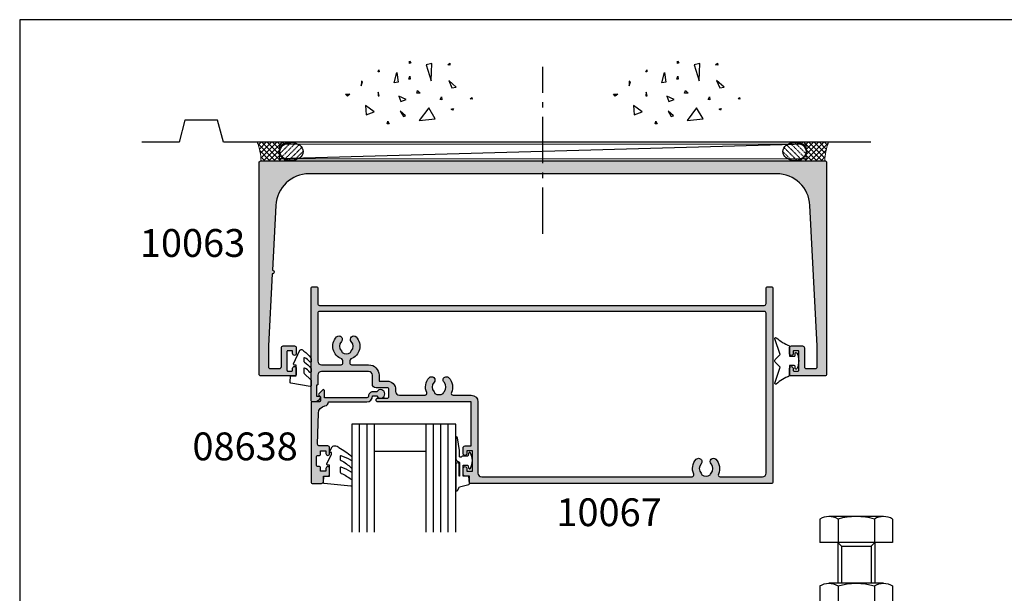
# Model space of a CAD drawing. Units: millimetres. Extents: x 0 to 531, y 0 to 723.
# Drawn here: x 0 to 265, y 568 to 723 of the extents above; entities that cross this region are included whole.
import ezdxf

# ---------------------------------------------------------------- set-up
doc = ezdxf.new("R2010")
doc.units = ezdxf.units.MM
doc.linetypes.add('CENTER', pattern=[0.95, 0.625, -0.125, 0.075, -0.125])
doc.linetypes.add('DASHED', pattern=[0.2, 0.1, -0.1])
doc.layers.get('0').update_dxf_attribs({"plot": 0})
for name, color, linetype in [('APL Building', 3, 'Continuous'), ('APL Hatch', 253, 'Continuous'), ('APL Joinery', 2, 'Continuous'), ('APL Notes', 7, 'Continuous'), ('General', 7, 'Continuous')]:
    doc.layers.add(name, color=color, linetype=linetype)
doc.styles.add('Arial-Bold', font='arialbd.ttf')

# ---------------------------------------------------------------- blocks, each defined once
blk = doc.blocks.new('conc')
at = {"layer": 'APL Building', "color": 8, "linetype": 'Continuous'}
for p, q in [((-8.10958285918582, 4.804174709196331), (-7.911780385428301, 5.3276678873126)), ((-7.911780385428301, 5.3276678873126), (-7.845846227509298, 4.738738061931599)), ((0.3959235123819553, 7.617950541571872), (0.725594301977651, 7.159894010719881)), ((0.3959235123819553, 7.029020716190643), (0.3959235123819553, 7.617950541571872)), ((0.725594301977651, 7.159894010719881), (0.3959235123819553, 7.029020716190643)), ((6.420823959460676, 7.047835770395749), (4.910332341677076, 6.619523170118782)), ((4.910332341677076, 6.619523170118782), (6.205039442634529, 2.336397167348422)), ((6.205039442634529, 2.336397167348422), (6.420823959460676, 7.047835770395749)), ((10.6664489508953, 6.674744548882017), (11.2073519934595, 7.058188564609963)), ((11.28462385668297, 6.598055745736473), (10.6664489508953, 6.674744548882017)), ((11.2073519934595, 7.058188564609963), (11.28462385668297, 6.598055745736473)), ((-7.845846227509298, 4.738738061931599), (-8.10958285918582, 4.804174709196331)), ((-3.798975434268641, 1.756589003311773), (-3.078656847169611, 4.556548886416749)), ((-3.078656847169611, 4.556548886416749), (-2.71849755361984, 1.99488346144858)), ((0.2347474157282363, 2.763615588458833), (0.4665630053983705, 3.607192423060268)), ((0.5438348686220708, 2.763615588459288), (0.2347474157282363, 2.763615588458833)), ((0.4665630053983705, 3.607192423060268), (0.5438348686220708, 2.763615588459288)), ((-12.59238187936626, 2.226793966440027), (-12.66965374258973, 0.9997731161115552)), ((-12.66965374258973, 0.9997731161115552), (-12.28329442647242, 2.073416360149167)), ((-12.28329442647242, 2.073416360149167), (-12.59238187936626, 2.226793966440027)), ((-2.71849755361984, 1.99488346144858), (-3.798975434268641, 1.756589003311773)), ((10.94538877944239, 2.448455407672781), (11.80253283239119, 0.4853559897364903)), ((12.98934767493546, 0.616229284265728), (10.94538877944239, 2.448455407672781)), ((11.80253283239119, 0.4853559897364903), (12.98934767493546, 0.616229284265728)), ((-16.84233435665669, -1.300890978254983), (-15.68325640830483, -1.30089097825521)), ((-16.37870317731574, -1.761023797128245), (-16.84233435665669, -1.300890978254983)), ((-15.68325640830483, -1.30089097825521), (-16.37870317731574, -1.761023797128245)), ((-8.043648701266761, -0.6925036610250573), (-8.109582859185707, -1.739490017258049)), ((-8.109582859185707, -1.739490017258049), (-7.779912069590011, -1.739490017258049)), ((-7.779912069590011, -1.739490017258049), (-8.043648701266761, -0.6925036610250573)), ((-2.478391357920145, -1.817827868737367), (-1.938152417595858, -3.247594617557069)), ((-0.4975152433977997, -2.651858472215508), (-2.478391357920145, -1.817827868737367)), ((-1.938152417595858, -3.247594617557069), (-0.4975152433977997, -2.651858472215508)), ((2.308014092036614, -1.01968689734781), (2.571750723713307, -0.2998837774377989)), ((3.231092302904528, -0.9542502500835325), (2.308014092036614, -1.01968689734781)), ((2.571750723713307, -0.2998837774377989), (3.231092302904528, -0.9542502500835325)), ((8.686546742115866, -2.651858472215508), (8.986679486740625, -1.936975097805543)), ((9.106732584590304, -2.771005701283911), (8.686546742115866, -2.651858472215508)), ((8.986679486740625, -1.936975097805543), (9.106732584590304, -2.771005701283911)), ((16.77092614554851, -2.527911828583683), (17.15728546166599, -2.144467812855964)), ((17.23455732488935, -2.604600631729226), (16.77092614554851, -2.527911828583683)), ((17.15728546166599, -2.144467812855964), (17.23455732488935, -2.604600631729226)), ((-9.115661252028474, -6.015698538053129), (-11.48929093711729, -4.302448136944803)), ((-11.48929093711729, -4.302448136944803), (-11.27350642029108, -6.872323738607065)), ((5.557685892155745, -4.944917037360255), (2.968271690240953, -8.371417839576452)), ((7.283962026765834, -7.943105239299484), (5.557685892155745, -4.944917037360255)), ((11.5937113095768, -5.288708741823256), (12.21188621536441, -5.135331135532169)), ((11.98007062569411, -5.595463954405659), (11.5937113095768, -5.288708741823256)), ((12.21188621536441, -5.135331135532169), (11.98007062569411, -5.595463954405659)), ((-11.27350642029108, -6.872323738607065), (-9.115661252028474, -6.015698538053129)), ((-2.118232064370658, -5.868833657059667), (-1.277860379421611, -7.239026791345395)), ((-0.6775948901725429, -7.060305947743017), (-2.118232064370658, -5.868833657059667)), ((-1.277860379421611, -7.239026791345395), (-0.6775948901725429, -7.060305947743017)), ((2.968271690240953, -8.371417839576452), (7.283962026765834, -7.943105239299484)), ((-5.6379141892549, -9.276526505392212), (-5.483370462807897, -8.509638473936093)), ((-5.097011146690476, -9.276526505392212), (-5.6379141892549, -9.276526505392212)), ((-5.483370462807897, -8.509638473936093), (-5.097011146690476, -9.276526505392212))]:
    blk.add_line(p, q, dxfattribs=at)
blk = doc.blocks.new('9010313', base_point=(-675.4603067194629, 111.7498037176867))
at = {"layer": 'APL Joinery', "color": 252}
for points in [[(-672.9603067200705, 115.8054589126376, 0.0813324331127827), (-669.3732550140619, 117.993062651044)], [(-674.4603067194518, 113.7498037177314), (-674.4603067188027, 113.1998037179149, 0.4142135616875204), (-674.2603067192708, 112.9998037179149)], [(-672.9603067189889, 107.6941485228166), (-672.9603067194518, 110.4998037177314), (-674.2603067192655, 110.4998037180108, 0.4142135623730951), (-674.4603067192656, 110.2998037180108)], [(-669.3732550135989, 105.5065447844161, 0.0813324331127827), (-672.9603067196076, 107.6941485228225)]]:
    blk.add_lwpolyline(points, format="xyb", dxfattribs=at)
for points in [[(-668.9742314615694, 117.7211927329366), (-670.4603067189889, 113.4569104989208), (-669.1067533288585, 112.1033571083247)], [(-674.2603067192655, 112.9998037177314), (-672.9603067194518, 112.9998037177314), (-672.9603067197195, 115.8054589127799)], [(-674.4603067194518, 110.2998037180108), (-674.4603067194518, 109.7498037177314)], [(-669.1067533293214, 111.3962503271353), (-670.4603067194518, 110.0426969365393), (-668.9742314614108, 105.7784147030849)]]:
    blk.add_lwpolyline(points, dxfattribs=at)
at = {"layer": 'APL Joinery', "color": 252, "extrusion": (0, 0, -1)}
for points in [[(669.3732550139576, 117.9930626512002, 0.7665651046927385), (668.9742314613977, 117.7211927328813)], [(674.4603067194519, 109.7498037177309, 0.780776406396054), (674.930894954702, 109.6321566588247, 0.2500000000110582), (674.9308949547436, 113.867450776559, 0.7807764063960541), (674.4603067194519, 113.7498037177309)], [(669.1067533288586, 112.1033571083242, 0.4142135625636002), (669.1067533290886, 111.3962503269077)], [(668.9742314614083, 105.7784147030768, 0.7665651043313928), (669.3732550137603, 105.5065447845577)]]:
    blk.add_lwpolyline(points, format="xyb", dxfattribs=at)
blk = doc.blocks.new('9010312r')
at = {"layer": 'APL Joinery', "color": 252, "linetype": 'Continuous', "flags": 128}
blk.add_lwpolyline([(-3.700000000000272, -3.112162041980582), (-3.700000000000272, 3.750000000000056, -0.7673269879789621), (-3.233493649054196, 3.875000000000056), (-2.678392146939359, 2.913535994979383), (-0.1702504641469318, 2.241481456572273, -0.3626955242591878), (0.0141890648406502, 1.979333054671087), (-0.1499999999999204, 0), (-1.700000000000272, 0), (-1.700000000000272, -2.90000000000009), (-0.449837077988093, -2.90000000000009), (-0.1881506327076181, -2.074457630187112, -0.6640183420487276), (0.2707511573059378, -2.032352941176554, -0.250000000000001), (0.2707511573059946, -6.267647058823627, -0.6640183420487097), (-0.1881506327073907, -6.225542369812956), (-0.449837077988093, -5.40000000000009), (-1.999837077988274, -5.40000000000009), (-2.273527966956635, -5.126309111031787, 0.6681785464135807), (-2.700304662253245, -5.303085743066731), (-2.70030507338123, -6.927797075589523), (-3.202665138193708, -10.34063861445406, -0.9294717386060577), (-3.700000000000272, -10.30423166271237), (-3.700000000000272, -4.837162039802649, -0.3563939586926081), (-2.900000000000261, -3.857366142689329, 0.3563939586925715), (-2.700000000000272, -3.61241716841107), (-2.700000000000216, -0.0249999999999773, 0.9999999999999998), (-2.750000000000284, -0.0249999999999773), (-2.750000000000284, -3.112162041980582, -0.9999999999999998), (-3.699999995644475, -3.112162041980582)], format="xyb", dxfattribs=at)
blk = doc.blocks.new('9010260L')
at = {"layer": 'APL Joinery', "color": 252, "linetype": 'Continuous', "flags": 128}
blk.add_lwpolyline([(4.763081616780425, -5.447915956349291, -0.4991631999369929), (4.507596119099929, -5.255766640589001), (4.507596119099929, -4.659083557038684, -0.2720725012048106), (4.764281872721852, -4.222279049839571, 0.0554208759407356), (7.540912905117693, -2.244395229166627, 0.2134333709620202), (7.707596119099918, -1.871702433208895), (7.707596119099946, -1.257703842824753, 0.606477064294606), (7.393042719276706, -1.093760198272917, -0.0778026134852497), (4.766564995924454, -2.377379200379451, -0.5048527223647302), (4.5075961190999, -2.186270143644676), (4.507596119100014, -1.171348789143578, -0.3020576082188059), (4.81407457585125, -0.7103179742313728, 0.0678144351682658), (7.509812808122973, 0.8794771684303412, 0.2295412802047894), (7.699999995644418, 1.271925918236121), (7.699999995644418, 2.526869383082626, 0.4607623830565047), (7.411090109705298, 2.773822862054259), (0.2110901140607382, 1.99695347897159, 0.3941429072290372), (0.0009513254769473, 1.728211064312986), (0.152150201784508, -1.99e-13), (1.699999995644418, -1.99e-13), (1.699999995644418, -2.900000000000289), (1.199999995644418, -2.900000000000289, 0.5486826681767417), (0.9734438043266919, -3.255699064213771), (2.199999995644418, -5.884709086297931), (2.199999995644418, -6.364392571535034), (1.936602536023144, -6.364392571535034, 0.5773502691896264), (1.731698725455302, -6.71929638210301), (2.420158645608012, -7.911743942782294, 0.2679491924311221), (2.853171347500222, -8.161743942782294), (3.407596119099935, -8.161743942782294, 0.2238716985268081), (4.024676778437452, -7.870872079769, -0.1222270110287074), (4.218194548793491, -7.727476211394886, 0.0461487875582768), (7.526115078421696, -5.374447712785467, 0.2184468557088208), (7.700000000000216, -4.995437217381777), (7.700000000000216, -4.404752337208222, 0.5970869766259792), (7.390010237866619, -4.237712664597793, -0.0754394984412558)], format="xyb", close=True, dxfattribs=at)
blk = doc.blocks.new('10063')
at = {"layer": 'APL Hatch'}
h = blk.add_hatch(color=256, dxfattribs=at)
h.dxf.hatch_style = 1
edge = h.paths.add_edge_path()
edge.add_line((3.516746829851635, -30.49931476737226), (2.50000000024108, -49.89999999998417))
edge.add_line((2.50000000024108, -49.89999999998417), (2.50000000024108, -55.49999999999818))
edge.add_arc((3.00000000024108, -55.49999999997635), 0.5, 180.0000000025013, 269.9999999998958)
edge.add_line((3.00000000024017, -55.99999999997635), (5.500000000007339, -55.99999999997635))
edge.add_arc((5.500000000007339, -55.49999999997635), 0.5, 270, 360)
edge.add_line((6.000000000007339, -55.49999999997635), (6.00000000000552, -50.39999999997963))
edge.add_arc((6.500000000004611, -50.39999999997871), 0.4999999999990905, 90.0000000001042, 180.0000000001043, ccw=False)
edge.add_line((6.500000000003701, -49.89999999997962), (9.49999999998915, -49.8999999999769))
edge.add_arc((9.49999999999006, -50.39999999997781), 0.5000000000009095, 2.085016603814438e-10, 90.0000000001042, ccw=False)
edge.add_line((9.999999999990969, -50.39999999997599), (10.00000000000734, -51.94999999997708))
edge.add_arc((9.500000000007338, -51.94999999997708), 0.5, -180, 0, ccw=False)
edge.add_line((9.000000000007338, -51.94999999997708), (9.000000000007338, -51.39999999997598))
edge.add_arc((8.80000000001025, -51.39999999997598), 0.1999999999970896, 0, 90)
edge.add_line((8.80000000001025, -51.1999999999789), (7.700000000004429, -51.19999999997799))
edge.add_arc((7.700000000004429, -51.39999999997508), 0.1999999999970896, 90, 180.0000000005211)
edge.add_line((7.500000000007339, -51.3999999999769), (7.500000000007339, -56.49999999997726))
edge.add_arc((7.700000000004429, -56.49999999997908), 0.1999999999970896, 179.9999999994789, 270)
edge.add_line((7.700000000004429, -56.69999999997617), (8.80000000001025, -56.69999999997708))
edge.add_arc((8.800000000008431, -56.49999999997817), 0.1999999999989086, 270.0000000005211, 360.0000000005211)
edge.add_line((9.000000000007338, -56.49999999997636), (9.000000000007338, -55.94999999997708))
edge.add_arc((9.500000000007338, -55.94999999997708), 0.5, 0, 180, ccw=False)
edge.add_line((10.00000000000734, -55.94999999997708), (10.00000000000734, -57.49999999997635))
edge.add_arc((9.500000000007338, -57.49999999997635), 0.5, -90, 0, ccw=False)
edge.add_line((9.500000000007338, -57.99999999997635), (0.5000000000073399, -57.99999999997726))
edge.add_arc((0.5000000000073399, -57.49999999997726), 0.5, 180, 270, ccw=False)
edge.add_line((7.3399e-12, -57.49999999997726), (6.39e-14, -0.4999999999618013))
edge.add_arc((0.4999999992206269, -0.499999999220563), 0.499999999220563, 90.00000008493959, 180.0000000849397, ccw=False)
edge.add_line((0.4999999984793888, 0), (152.499999998835, 2.45562e-11))
edge.add_arc((152.4999999984643, -0.4999999995666259), 0.4999999995911822, -4.246982143740752e-08, 89.99999995753018, ccw=False)
edge.add_line((152.9999999980555, -0.4999999999372451), (152.9999999980665, -57.49999999995271))
edge.add_arc((152.4999999980664, -57.49999999995271), 0.5, -90, 0, ccw=False)
edge.add_line((152.4999999980664, -57.99999999995271), (143.4999999980664, -57.99999999995543))
edge.add_arc((143.4999999980664, -57.49999999995544), 0.5, 180, 270, ccw=False)
edge.add_line((142.9999999980664, -57.49999999995544), (142.9999999980655, -55.94999999995616))
edge.add_arc((143.4999999980655, -55.94999999995525), 0.5, 0, 180.0000000001043, ccw=False)
edge.add_line((143.9999999980655, -55.94999999995525), (143.9999999980664, -56.49999999995452))
edge.add_arc((144.1999999980654, -56.49999999995634), 0.1999999999989086, 179.9999999994789, 269.9999999994789)
edge.add_line((144.1999999980635, -56.69999999995525), (145.2999999980693, -56.69999999995434))
edge.add_arc((145.2999999980693, -56.49999999995725), 0.1999999999970896, 270, 360.0000000005211)
edge.add_line((145.4999999980664, -56.49999999995543), (145.4999999980646, -51.39999999995507))
edge.add_arc((145.2999999980676, -51.39999999995325), 0.1999999999970896, 359.9999999994789, 450)
edge.add_line((145.2999999980676, -51.19999999995616), (144.1999999980617, -51.19999999995707))
edge.add_arc((144.1999999980617, -51.39999999995416), 0.1999999999970896, 90, 180)
edge.add_line((143.9999999980646, -51.39999999995416), (143.9999999980646, -51.94999999995616))
edge.add_arc((143.4999999980646, -51.94999999995616), 0.5, -180, 0, ccw=False)
edge.add_line((142.9999999980646, -51.94999999995616), (142.9999999980801, -50.39999999995507))
edge.add_arc((143.499999998081, -50.39999999995598), 0.5000000000009095, 89.9999999998958, 179.9999999998958, ccw=False)
edge.add_line((143.4999999980819, -49.89999999995507), (146.4999999980673, -49.8999999999578))
edge.add_arc((146.4999999980664, -50.39999999995689), 0.4999999999990905, 0, 89.9999999998958, ccw=False)
edge.add_line((146.9999999980655, -50.39999999995689), (146.9999999980655, -55.49999999995361))
edge.add_arc((147.4999999980655, -55.49999999995361), 0.5, 180, 270)
edge.add_line((147.4999999980655, -55.99999999995361), (149.9999999978327, -55.9999999999518))
edge.add_arc((149.9999999978336, -55.49999999995361), 0.499999999998181, 269.9999999998958, 359.9999999976029)
edge.add_line((150.4999999978318, -55.49999999997453), (150.49999999783, -49.89999999996053))
edge.add_line((150.49999999783, -49.89999999996053), (148.5152637514439, -12.02897639381081))
edge.add_arc((139.5275979386526, -12.50000000000027), 9.000000000000268, 3.000000000018828, 90.0000000000009)
edge.add_line((139.5275979386525, -3.5), (13.47240205940767, -3.5))
edge.add_arc((13.4724020594076, -12.50000000000019), 9.000000000000188, 89.99999999999953, 176.999999999999)
edge.add_line((4.484736246616257, -12.02897639381353), (3.56908278609458, -29.50068523261775))
edge.add_arc((3.542914807973106, -29.999999999995), 0.4999999999999701, -93, 86.9999999999996, ccw=False)
at = {"layer": 'APL Joinery'}
blk.add_lwpolyline([(3.516746829851635, -30.49931476737226), (2.50000000024108, -49.89999999998417), (2.50000000024108, -55.49999999999818, 0.4142135623597758), (3.00000000024017, -55.99999999997635), (5.500000000007339, -55.99999999997635, 0.4142135623730951), (6.000000000007339, -55.49999999997635), (6.00000000000552, -50.39999999997963, -0.4142135623730951), (6.500000000003701, -49.89999999997962), (9.49999999998915, -49.8999999999769, -0.4142135623725622), (9.999999999990969, -50.39999999997599), (10.00000000000734, -51.94999999997708, -0.9999999999999998), (9.000000000007338, -51.94999999997708), (9.000000000007338, -51.39999999997598, 0.4142135623730951), (8.80000000001025, -51.1999999999789), (7.700000000004429, -51.19999999997799, 0.414213562375759), (7.500000000007339, -51.3999999999769), (7.500000000007339, -56.49999999997726, 0.414213562375759), (7.700000000004429, -56.69999999997617), (8.80000000001025, -56.69999999997708, 0.4142135623730951), (9.000000000007338, -56.49999999997636), (9.000000000007338, -55.94999999997708, -0.9999999999999998), (10.00000000000734, -55.94999999997708), (10.00000000000734, -57.49999999997635, -0.4142135623730951), (9.500000000007338, -57.99999999997635), (0.5000000000073399, -57.99999999997726, -0.4142135623730951), (7.3399e-12, -57.49999999997726), (6.39e-14, -0.4999999999618014, -0.4142135623730951), (0.4999999984793888, 0), (152.499999998835, 2.45562e-11, -0.4142135623730951), (152.9999999980555, -0.4999999999372451), (152.9999999980665, -57.49999999995271, -0.4142135623730951), (152.4999999980664, -57.99999999995271), (143.4999999980664, -57.99999999995543, -0.4142135623730951), (142.9999999980664, -57.49999999995544), (142.9999999980655, -55.94999999995616, -1.000000000000909), (143.9999999980655, -55.94999999995525), (143.9999999980664, -56.49999999995452, 0.4142135623730951), (144.1999999980635, -56.69999999995525), (145.2999999980693, -56.69999999995434, 0.414213562375759), (145.4999999980664, -56.49999999995543), (145.4999999980646, -51.39999999995507, 0.414213562375759), (145.2999999980676, -51.19999999995616), (144.1999999980617, -51.19999999995707, 0.4142135623730951), (143.9999999980646, -51.39999999995416), (143.9999999980646, -51.94999999995616, -0.9999999999999998), (142.9999999980646, -51.94999999995616), (142.9999999980801, -50.39999999995507, -0.4142135623730951), (143.4999999980819, -49.89999999995507), (146.4999999980673, -49.8999999999578, -0.4142135623725622), (146.9999999980655, -50.39999999995689), (146.9999999980655, -55.49999999995361, 0.4142135623730951), (147.4999999980655, -55.99999999995361), (149.9999999978327, -55.9999999999518, 0.4142135623613741), (150.4999999978318, -55.49999999997453), (150.49999999783, -49.89999999996053), (148.5152637514439, -12.02897639381081, 0.3989595459736287), (139.5275979386525, -3.5), (13.47240205940767, -3.5, 0.398959545973717), (4.484736246616257, -12.02897639381353), (3.56908278609458, -29.50068523261775, -0.9999999999999968)], format="xyb", close=True, dxfattribs=at)
blk = doc.blocks.new('10067')
at = {"layer": 'APL Hatch'}
h = blk.add_hatch(color=256, dxfattribs=at)
h.dxf.hatch_style = 1
edge = h.paths.add_edge_path(flags=16)
edge.add_arc((2.800000000010072, -10.99999999856663), 1, 90, 180, ccw=False)
edge.add_line((2.800000000010072, -9.999999998566636), (8.100000000083924, -9.999999998566636))
edge.add_arc((8.100000000083924, -10.49999999856663), 0.5, 0, 90, ccw=False)
edge.add_line((8.600000000083924, -10.49999999856663), (8.600000000083924, -11.09343455417911))
edge.add_arc((8.100000000083696, -11.09343455418017), 0.5000000000002274, -70.2780052596986, 1.2170175978098996e-10, ccw=False)
edge.add_arc((9.500445080515476, -14.99999999926972), 3.650000000008601, 109.7219947401828, 223.341758227292)
edge.add_arc((7.500445080511667, -16.88745860809649), 0.8999999999995978, 223.3417582272505, 403.3417582272504)
edge.add_arc((9.500445080510609, -14.99999999927968), 1.849999999999032, 136.6582417727884, 223.3417582272116, ccw=False)
edge.add_arc((7.500445080508313, -13.11254139046166), 0.9000000000028611, 316.6582417728405, 349.2612357601221)
edge.add_arc((9.500445080511668, -14.99999999927955), 2.050000000000814, 57.024933406970774, 122.97506659302911, ccw=False)
edge.add_arc((11.50044508051502, -13.11254139046166), 0.9000000000028611, 190.7387642398779, 223.3417582271596)
edge.add_arc((9.500445080511872, -14.99999999927968), 1.849999999999654, -43.34175822719328, 43.341758227193395, ccw=False)
edge.add_arc((11.50044508051076, -16.8874586080974), 0.899999999999561, 136.6582417726683, 316.6582417726671)
edge.add_arc((9.500445080511872, -14.99999999927328), 3.650000000003168, 316.658241772665, 430.291060302331)
edge.add_arc((10.90000000009105, -11.09311555931691), 0.5000000000078524, 179.9999999987693, 250.2910603012548, ccw=False)
edge.add_line((10.40000000008319, -11.09311555930617), (10.40000000008319, -10.49999999856663))
edge.add_arc((10.90000000008319, -10.49999999856663), 0.5, 90, 180, ccw=False)
edge.add_line((10.90000000008319, -9.999999998566636), (15.51599132749095, -9.999999999998181))
edge.add_arc((15.51599132748358, -7.199999999995178), 2.800000000003002, 270.0000000001508, 360.0000000000726)
edge.add_line((18.31599132748658, -7.199999999991632), (18.31599132748658, -5.599999999789361))
edge.add_line((18.31599132748658, -5.599999999789361), (20.50000000578609, -5.599999998717976))
edge.add_arc((20.50000000578519, -3.299999998719623), 2.299999999998352, 270.0000000000224, 360.0000000001135)
edge.add_line((22.80000000578354, -3.299999998715065), (22.80000000578354, -2.799999998715065))
edge.add_arc((23.80000000225107, -2.799999996463157), 0.9999999964675225, 90.0000001290249, 180.0000001290249, ccw=False)
edge.add_line((23.79999999999916, -1.799999999995634), (30.71461624125175, -1.799999999995634))
edge.add_arc((30.71461624125251, -2.299999999994837), 0.4999999999992033, -24.18213136638542, 90.00000000008748, ccw=False)
edge.add_arc((34.50044508051197, -3.999999999974472), 3.650000000012767, 155.8178686337685, 223.3417582275663)
edge.add_arc((32.50044508051765, -5.887458608816403), 0.9000000000002573, 223.3417582272469, 403.3417582271746)
edge.add_arc((34.50044508051894, -3.99999999999909), 1.850000000000427, 136.6582417727904, 223.3417582272096, ccw=False)
edge.add_arc((32.50044508051951, -2.112541391181486), 0.8999999999991075, 316.6582417727305, 349.2612357600444)
edge.add_arc((34.50044508051894, -3.999999999999872), 2.050000000000812, 57.024933406970774, 122.9750665930292, ccw=False)
edge.add_arc((36.50044508052285, -2.112541391184346), 0.9000000000029656, 190.7387642397237, 223.3417582269465)
edge.add_arc((34.50044508051818, -4), 1.849999999999032, -43.34175822721153, 43.341758227211585, ccw=False)
edge.add_arc((36.50044508051712, -5.887458608818178), 0.9000000000005343, 136.6582417726863, 316.6582417726863)
edge.add_arc((34.50044508051896, -3.999999999993479), 3.650000000004013, 316.6582417726553, 384.1821313664951)
edge.add_arc((38.28627391977153, -2.30000000000212), 0.5000000000064825, 89.99999999936819, 204.18213136601, ccw=False)
edge.add_line((38.28627391977704, -1.799999999995634), (43.20000000000061, -1.800000000000181))
edge.add_arc((43.20000000000061, -9.095e-13), 1.799999999999272, 270, 360)
edge.add_line((44.99999999999988, -9.095e-13), (44.99999999999988, 19.19999999997434))
edge.add_arc((46.00000000000171, 19.19999999997252), 1.000000000001818, 90.00000000302242, 179.9999999998958, ccw=False)
edge.add_line((45.99999999994895, 20.19999999997434), (102.7141736527045, 20.19999999999342))
edge.add_arc((102.7141736527045, 19.6999999999934), 0.5000000000000178, -24.182131375038125, 90.00000000000318, ccw=False)
edge.add_arc((106.5000024913315, 17.99999999941872), 3.649999999678697, 155.8178686223653, 223.3417582194774)
edge.add_arc((104.5000024912259, 16.11254139118043), 0.8999999999995978, 223.3417582272505, 403.3417582272504)
edge.add_arc((106.5000024912257, 17.99999999999724), 1.849999999999658, 136.6582417728067, 223.3417582271933, ccw=False)
edge.add_arc((104.5000024912221, 19.88745860881546), 0.9000000000032896, 316.6582417728485, 349.2612357601141)
edge.add_arc((106.5000024912259, 17.99999999999737), 2.050000000000812, 57.024933406970774, 122.9750665930292, ccw=False)
edge.add_arc((108.5000024912297, 19.88745860881546), 0.9000000000032898, 190.7387642398859, 223.3417582271515)
edge.add_arc((106.500002491227, 17.99999999999724), 1.849999999999027, -43.3417582272117, 43.34175822721181, ccw=False)
edge.add_arc((108.5000024912262, 16.11254139118119), 0.8999999999992907, 136.6582417727979, 316.6582417727432)
edge.add_arc((106.5000024912257, 18.00000000000142), 3.650000000001394, 316.6582417727457, 384.1821313691831)
edge.add_arc((110.2858313301328, 19.7000000002097), 0.4999999997828199, 90.0000000160353, 204.1821313852794, ccw=False)
edge.add_line((110.2858313299929, 20.19999999999251), (121.7000000000006, 20.1999999999907))
edge.add_arc((121.7000000000006, 19.19999999999069), 1, 0, 90, ccw=False)
edge.add_line((122.7000000000006, 19.19999999999069), (122.7000000000006, -23.90000000000457))
edge.add_arc((122.2000000000006, -23.90000000000457), 0.5, -90, 0, ccw=False)
edge.add_line((122.2000000000006, -24.40000000000458), (2.299999999992053, -24.40000000001091))
edge.add_arc((2.299999999992023, -23.90000000001091), 0.5, 179.9999999999202, 270.00000000000335, ccw=False)
edge.add_line((1.799999999992024, -23.90000000001021), (1.800000000010072, -10.99999999856663))
edge = h.paths.add_edge_path()
edge.add_arc((20.49999999998533, -1.5), 0.5, 0, 90, ccw=False)
edge.add_line((20.99999999998534, -1.5), (20.99999999998534, -3.299999999999272))
edge.add_arc((20.49999999998533, -3.299999999999272), 0.5, -90, 0, ccw=False)
edge.add_line((20.49999999998533, -3.799999999999272), (17.5159913274764, -3.799999999722786))
edge.add_arc((17.5159913274764, -4.799999999722786), 1, 90, 180)
edge.add_line((16.5159913274764, -4.799999999722786), (16.5159913274764, -7.200000000000727))
edge.add_arc((15.5159913274764, -7.200000000000727), 1, -90, 0, ccw=False)
edge.add_line((15.5159913274764, -8.200000000000728), (2.799999999988244, -8.200000000000728))
edge.add_arc((2.799999999988244, -7.200000000000727), 1, 180, 270, ccw=False)
edge.add_line((1.799999999988244, -7.200000000000727), (1.799999999991882, -4.700000000000727))
edge.add_arc((1.599999999991155, -4.700000000000727), 0.2000000000007276, 0, 90.0000000020844)
edge.add_line((1.599999999983879, -4.5), (1.499999999985334, -4.5))
edge.add_line((1.499999999985334, -4.5), (1.499999999985334, -1.5))
edge.add_line((1.499999999985334, -1.5), (2.249999999985334, -1.500000000000909))
edge.add_arc((2.249999999984885, -1.250000000000375), 0.2500000000005338, 270.0000000001028, 371.5369590327082)
edge.add_arc((1.02525512859551, -1.499999999997862), 1.499999999997862, 11.53695903272046, 89.99999999999535)
edge.add_line((1.025255128595631, 0), (0.2499999999853344, 0))
edge.add_arc((0.2499999999926103, -0.249999999992724), 0.249999999992724, 90.0000000016675, 180.0000000016675)
edge.add_line((-1.137e-13, -0.25), (-1.37561e-11, -30.75))
edge.add_arc((0.2499999999926103, -30.74999999999545), 0.2500000000063665, 180.0000000010422, 270.0000000008338)
edge.add_line((0.2499999999962483, -31.00000000000182), (1.549999999991882, -31.00000000000091))
edge.add_arc((1.549999999991882, -30.75000000000091), 0.25, 270, 360)
edge.add_line((1.799999999991882, -30.75000000000091), (1.799999999991882, -26.50000000000455))
edge.add_arc((2.299999999991882, -26.50000000000455), 0.5, 90, 180, ccw=False)
edge.add_line((2.299999999991882, -26.00000000000455), (122.2000000000006, -26.00000000000185))
edge.add_arc((122.2000000000006, -26.50000000000185), 0.5, 0, 90, ccw=False)
edge.add_line((122.7000000000006, -26.50000000000185), (122.7000000000006, -30.75000000000731))
edge.add_arc((122.9500000000006, -30.75000000000731), 0.25, 180, 270)
edge.add_line((122.9500000000006, -31.00000000000731), (124.2500000000035, -31.00000000000913))
edge.add_arc((124.2500000000035, -30.75000000000912), 0.25, 270, 360)
edge.add_line((124.5000000000035, -30.75000000000912), (124.5000000000035, 21.74999999999088))
edge.add_arc((124.2500000000035, 21.74999999999088), 0.25, 0, 90)
edge.add_line((124.2500000000035, 21.99999999999088), (42.89999999998679, 21.99999999999999))
edge.add_arc((42.89999999998497, 21.79999999999744), 0.2000000000025466, 89.9999999994789, 179.9999999994789)
edge.add_line((42.69999999998242, 21.79999999999926), (42.69999999998242, 19.99999999999998))
edge.add_line((42.69999999998242, 19.99999999999998), (41.49999999998533, 19.99999999999998))
edge.add_arc((41.49999999998533, 19.49999999999998), 0.5, 90, 180)
edge.add_line((40.99999999998533, 19.49999999999998), (40.99999999998533, 17.95000000000071))
edge.add_arc((41.49999999998533, 17.95000000000071), 0.5, 180, 360)
edge.add_line((41.99999999998533, 17.95000000000071), (41.99999999998533, 18.70000000000071))
edge.add_line((41.99999999998533, 18.70000000000071), (43.49999999998533, 18.70000000000071))
edge.add_line((43.49999999998533, 18.70000000000071), (43.49999999998533, 13.20000000000073))
edge.add_line((43.49999999998533, 13.20000000000073), (41.99999999998533, 13.20000000000073))
edge.add_line((41.99999999998533, 13.20000000000073), (41.99999999998533, 13.95000000000073))
edge.add_arc((41.49999999998533, 13.95000000000073), 0.5, 0, 180)
edge.add_line((40.99999999998533, 13.95000000000073), (40.99999999998533, 12.39999999999781))
edge.add_arc((41.49999999998533, 12.39999999999781), 0.5, 180, 270)
edge.add_line((41.49999999998533, 11.89999999999781), (43.19999999998242, 11.89999999999781))
edge.add_line((43.19999999998242, 11.89999999999781), (43.19999999998242, 0))
edge.add_line((43.19999999998242, 0), (17.99999999998533, 0))
edge.add_arc((17.99999999998533, -0.500000000001819), 0.500000000001819, 90, 270)
edge.add_line((17.99999999998533, -1.000000000003637), (20.49999999998533, -1))
at = {"layer": 'APL Joinery', "ltscale": 0.2, "flags": 128}
for points in [[(20.49999999998533, -1, -0.4142135623730951), (20.99999999998534, -1.5), (20.99999999998534, -3.299999999999272, -0.4142135623730951), (20.49999999998533, -3.799999999999272), (17.5159913274764, -3.799999999722786, 0.4142135623730951), (16.5159913274764, -4.799999999722786), (16.5159913274764, -7.200000000000727, -0.4142135623730951), (15.5159913274764, -8.200000000000728), (2.799999999988244, -8.200000000000728, -0.4142135623730951), (1.799999999988244, -7.200000000000727), (1.799999999991882, -4.700000000000727, 0.4142135623837504), (1.599999999983879, -4.5), (1.499999999985334, -4.5), (1.499999999985334, -1.5), (2.249999999985334, -1.500000000000909, 0.4744978678069567), (2.49494897426382, -1.200000000000727, 0.3563939586930451), (1.025255128595631, 0), (0.2499999999853344, 0, 0.4142135623730951), (-1.137e-13, -0.25), (-1.37561e-11, -30.75, 0.4142135623720295), (0.2499999999962483, -31.00000000000182), (1.549999999991882, -31.00000000000091, 0.4142135623730951), (1.799999999991882, -30.75000000000091), (1.799999999991882, -26.50000000000455, -0.4142135623730951), (2.299999999991882, -26.00000000000455), (122.2000000000006, -26.00000000000185, -0.4142135623730951), (122.7000000000006, -26.50000000000185), (122.7000000000006, -30.75000000000731, 0.4142135623730951), (122.9500000000006, -31.00000000000731), (124.2500000000035, -31.00000000000913, 0.4142135623730951), (124.5000000000035, -30.75000000000912), (124.5000000000035, 21.74999999999088, 0.4142135623730951), (124.2500000000035, 21.99999999999088), (42.89999999998679, 21.99999999999999, 0.4142135623730951), (42.69999999998242, 21.79999999999926), (42.69999999998242, 19.99999999999998), (41.49999999998533, 19.99999999999998, 0.4142135623730951), (40.99999999998533, 19.49999999999998), (40.99999999998533, 17.95000000000071, 0.9999999999999998), (41.99999999998533, 17.95000000000071), (41.99999999998533, 18.70000000000071), (43.49999999998533, 18.70000000000071), (43.49999999998533, 13.20000000000073), (41.99999999998533, 13.20000000000073), (41.99999999998533, 13.95000000000073, 0.9999999999999998), (40.99999999998533, 13.95000000000073), (40.99999999998533, 12.39999999999781, 0.4142135623730951), (41.49999999998533, 11.89999999999781), (43.19999999998242, 11.89999999999781), (43.19999999998242, 0), (17.99999999998533, 0, 0.9999999999999998), (17.99999999998533, -1.000000000003637)], [(1.800000000010072, -10.99999999856663, -0.4142135623730951), (2.800000000010072, -9.999999998566636), (8.100000000083924, -9.999999998566636, -0.4142135623730951), (8.600000000083924, -10.49999999856663), (8.600000000083924, -11.09343455417911, -0.3166329175995802), (8.268728323027858, -11.56410508973204, 0.5408094336679198), (6.845899625966808, -17.50517233461869, 1), (8.154990535056527, -16.26974488157429, -0.3973597071194035), (8.154990535056527, -13.73025511698506, 0.1432248589117177), (8.384683341258892, -13.28023962608131, -0.2959768337492308), (10.61620681976444, -13.28023962608131, 0.143224858911718), (10.84589962596681, -13.73025511698506, -0.3973597071192203), (10.84589962596681, -16.26974488157429, 0.9999999999999888), (12.15499053505471, -17.50517233462051, 0.5408830596577772), (10.73137892543297, -11.56382452798971, -0.316695593042343), (10.40000000008319, -11.09311555930617), (10.40000000008319, -10.49999999856663, -0.4142135623730951), (10.90000000008319, -9.999999998566636), (15.51599132749095, -9.999999999998181, 0.4142135623726952), (18.31599132748658, -7.199999999991632), (18.31599132748658, -5.599999999789361), (20.50000000578609, -5.599999998717976, 0.414213562373561), (22.80000000578354, -3.299999998715065), (22.80000000578354, -2.799999998715065, -0.4142135623730951), (23.79999999999916, -1.799999999995634), (30.71461624125175, -1.799999999995634, -0.5439851197196053), (31.17074019778727, -2.504819277100978, 0.3034605171244244), (31.84589962597227, -6.505172335339011, 0.9999999999993715), (33.15499053506381, -5.269744882294617, -0.3973597071193826), (33.15499053506381, -2.730255117703563, 0.1432248589118616), (33.38468334126617, -2.28023962680163, -0.295976833749231), (35.61620681977172, -2.28023962680163, 0.1432248589114557), (35.84589962597227, -2.730255117705382, -0.3973597071194039), (35.84589962597227, -5.269744882294617, 0.9999999999999996), (37.15499053506198, -6.50517233534174, 0.3034605171246242), (37.83014996322879, -2.504819277108254, -0.5439851197205579), (38.28627391977704, -1.799999999995634), (43.20000000000061, -1.800000000000181, 0.4142135623730951), (44.99999999999988, -9.095e-13), (44.99999999999988, 19.19999999997434, -0.414213562357112), (45.99999999994895, 20.19999999997434), (102.7141736527045, 20.19999999999342, -0.5439851197680539), (103.1702976092091, 19.49518072281805, 0.3034605171402172), (103.845457036681, 15.49482766465823, 1), (105.1545479457708, 16.73025511770262, -0.3973597071192206), (105.1545479457708, 19.26974488229186, 0.1432248589116464), (105.3842407519731, 19.71976037319561, -0.295976833749231), (107.6157642304787, 19.71976037319561, 0.1432248589116464), (107.845457036681, 19.26974488229186, -0.3973597071194039), (107.845457036681, 16.73025511770262, 0.999999999999528), (109.1545479457708, 15.49482766465914, 0.3034605171370029), (109.829707373863, 19.49518072304178, -0.5439851197352822), (110.2858313299929, 20.19999999999251), (121.7000000000006, 20.1999999999907, -0.4142135623730951), (122.7000000000006, 19.19999999999069), (122.7000000000006, -23.90000000000457, -0.4142135623730951), (122.2000000000006, -24.40000000000458), (2.299999999992053, -24.40000000001091, -0.4142135623735204), (1.799999999992024, -23.90000000001021)]]:
    blk.add_lwpolyline(points, format="xyb", close=True, dxfattribs=at)
blk = doc.blocks.new('08638')
at = {"layer": 'APL Hatch'}
h = blk.add_hatch(color=256, dxfattribs=at)
edge = h.paths.add_edge_path()
edge.add_arc((15.00000000000006, -1.599999999999681), 0.5, 0, 90)
edge.add_line((15.00000000000006, -1.099999999999681), (3.600000000000136, -1.099999999999454))
edge.add_line((3.600000000000136, -1.099999999999454), (3.600000000000136, -3.05710678119351))
edge.add_arc((3.349999999999969, -3.057106781193509), 0.2500000000001665, 225.0000000000089, 359.9999999999996, ccw=False)
edge.add_line((3.173223304703242, -3.233883476490291), (2.073223304705152, -2.133883476491405))
edge.add_arc((2.25, -1.957106781194738), 0.249999999998756, 135.0000000002947, 225.0000000002948, ccw=False)
edge.add_line((2.073223304703333, -1.78033008589989), (2.5, -1.353553390603224))
edge.add_line((2.5, -1.353553390603224), (2.500000000000227, -0.25))
edge.add_arc((2.250000000000227, -0.2500000000002274), 0.25, 5.21102e-11, 90.00000000005213)
edge.add_line((2.25, -2.274e-13), (0.2878679656438967, 0))
edge.add_arc((0.2878679656439906, 0.2878679656439906), 0.2878679656439906, 179.9999999999846, 269.99999999998136, ccw=False)
edge.add_line((0, 0.2878679656440681), (-2.274e-13, 21.75))
edge.add_arc((0.2499999999997726, 21.75), 0.25, 90, 180, ccw=False)
edge.add_line((0.2499999999997726, 22), (2.799999999999954, 22))
edge.add_arc((2.800000000000068, 21.50000000000011), 0.4999999999998864, 1.3017142919125035e-11, 90.00000000001302, ccw=False)
edge.add_line((3.299999999999954, 21.50000000000023), (3.299999999999954, 20.00000000000011))
edge.add_line((3.299999999999954, 20.00000000000011), (4.5, 19.99999999999988))
edge.add_arc((4.5, 19.49999999999988), 0.5, 0, 90, ccw=False)
edge.add_line((5, 19.49999999999988), (5, 17.94999999999993))
edge.add_arc((4.5, 17.94999999999993), 0.5, -180, 0, ccw=False)
edge.add_line((4, 17.94999999999993), (4, 18.70000000000004))
edge.add_line((4, 18.70000000000004), (2.500000000000227, 18.70000000000004))
edge.add_line((2.500000000000227, 18.70000000000004), (2.5, 17.69999999999981))
edge.add_arc((2.25, 17.69999999999981), 0.25, -90, 0, ccw=False)
edge.add_line((2.25, 17.44999999999982), (1.749999999999772, 17.44999999999982))
edge.add_arc((1.749999999999772, 17.19999999999982), 0.25, 90, 180)
edge.add_line((1.499999999999772, 17.19999999999982), (1.499999999999715, 14.69999999999993))
edge.add_arc((1.749999999999829, 14.69999999999993), 0.2500000000001137, 180, 269.999999999987)
edge.add_line((1.749999999999772, 14.44999999999982), (2.25, 14.44999999999993))
edge.add_arc((2.25, 14.19999999999993), 0.25, 0, 90, ccw=False)
edge.add_line((2.5, 14.19999999999993), (2.5, 13.20000000000004))
edge.add_line((2.5, 13.20000000000004), (4, 13.19999999999993))
edge.add_line((4, 13.19999999999993), (4, 13.94999999999993))
edge.add_arc((4.5, 13.95000000000004), 0.5, 1.3017142919125035e-11, 180.000000000013, ccw=False)
edge.add_line((5, 13.95000000000016), (5.000000000000227, 12.40000000000009))
edge.add_arc((4.500000000000227, 12.40000000000009), 0.5, -90, 0, ccw=False)
edge.add_line((4.500000000000227, 11.90000000000009), (2.240058386999407, 11.89999999999986))
edge.add_arc((2.240058386999249, 11.39999999999987), 0.4999999999999894, 89.99999999998184, 181.4465556865566)
edge.add_line((1.740217733301051, 11.38737776127027), (1.950769923104016, 3.049511045081086))
edge.add_arc((3.950132537897015, 3.10000000000021), 2.000000000000181, 181.446555686577, 263.5148335461281)
edge.add_arc((3.600000000000091, 0.019836496887641), 1.099999999999953, -2.6147972675971687e-12, 83.51483354612333, ccw=False)
edge.add_line((4.700000000000045, 0.0198364968875922), (4.700000000000045, 4.547e-13))
edge.add_line((4.700000000000045, 4.547e-13), (15.00000000000035, -1.137e-13))
edge.add_arc((15.00000000000019, -1.600000000000114), 1.6, 7.389644451905042e-12, 89.99999999999432, ccw=False)
edge.add_line((16.60000000000019, -1.599999999999909), (17.74004950616388, -1.599999999999883))
edge.add_arc((18.75000000000028, -2.149999999999673), 1.150000000000061, -151.42812185765882, 151.4281218577047, ccw=False)
edge.add_line((17.74004950616432, -2.700000000000272), (16.59999999999959, -2.700000000000045))
edge.add_arc((16.59999999999991, -1.600000000000186), 1.099999999999858, 179.9999999999737, 269.99999999998334, ccw=False)
at = {"layer": 'APL Joinery', "linetype": 'Continuous'}
blk.add_lwpolyline([(15.50000000000006, -1.599999999999681, 0.4142135623730951), (15.00000000000006, -1.099999999999681), (3.600000000000136, -1.099999999999454), (3.600000000000136, -3.05710678119351, -0.6681786379192403), (3.173223304703242, -3.233883476490291), (2.073223304705152, -2.133883476491405, -0.4142135623730951), (2.073223304703333, -1.78033008589989), (2.5, -1.353553390603224), (2.500000000000227, -0.25, 0.4142135623730951), (2.25, -2.274e-13), (0.2878679656438968, 0, -0.4142135623730784), (0, 0.2878679656440681), (-2.274e-13, 21.75, -0.4142135623730951), (0.2499999999997726, 22), (2.799999999999954, 22, -0.4142135623730951), (3.299999999999954, 21.50000000000023), (3.299999999999954, 20.00000000000011), (4.5, 19.99999999999988, -0.4142135623730951), (5, 19.49999999999988), (5, 17.94999999999993, -0.9999999999999998), (4, 17.94999999999993), (4, 18.70000000000004), (2.500000000000227, 18.70000000000004), (2.5, 17.69999999999981, -0.4142135623730951), (2.25, 17.44999999999982), (1.749999999999772, 17.44999999999982, 0.4142135623730951), (1.499999999999772, 17.19999999999982), (1.499999999999715, 14.69999999999993, 0.4142135623730284), (1.749999999999772, 14.44999999999982), (2.25, 14.44999999999993, -0.4142135623730951), (2.5, 14.19999999999993), (2.5, 13.20000000000004), (4, 13.19999999999993), (4, 13.94999999999993, -0.9999999999999998), (5, 13.95000000000016), (5.000000000000227, 12.40000000000009, -0.4142135623730951), (4.500000000000227, 11.90000000000009), (2.240058386999407, 11.89999999999986, 0.4216277665658038), (1.740217733301051, 11.38737776127027), (1.950769923104016, 3.049511045081086, 0.3742242816206591), (3.724240577963564, 1.112797739927484, -0.3814371313442928), (4.700000000000045, 0.0198364968875922), (4.700000000000045, 4.547e-13), (15.00000000000035, -1.137e-13, -0.4142135623730283), (16.60000000000019, -1.599999999999909), (17.74004950616388, -1.599999999999883, -3.927182716064489), (17.74004950616432, -2.700000000000272), (16.59999999999959, -2.700000000000045, -0.4142135623731446)], format="xyb", close=True, dxfattribs=at)
blk = doc.blocks.new('9010240l')
at = {"layer": 'APL Joinery', "color": 252, "linetype": 'Continuous', "flags": 128}
blk.add_lwpolyline([(3.699999999999803, -4.004820517477014, -0.2835524870706119), (3.865313147267954, -3.73675438440307, 0.0902645523985048), (5.601118006606199, -2.116471771237399, 0.161319204780224), (5.699999995644247, -1.817968268273091), (5.699999995644262, -1.073289561763999, 0.7182204474982408), (5.34080652237904, -0.9522216549109997, -0.1023621877757452), (3.998084824939141, -2.121803429591182, -0.5736819561067553), (3.699999999999732, -1.947506650743719), (3.699999999999789, -1.033694343767365, -0.2007459679516776), (3.848948913123479, -0.6776562356905061), (5.588572976372716, 1.037600935679392, 0.1718314268301038), (5.699999995644247, 1.352261131204272), (5.699999995644247, 2.604190649000827, 0.4607623830565128), (5.411090109705128, 2.851144127972531), (0.2110901140605677, 1.99695347897159, 0.39414290722904), (0.0009513254767768, 1.728211064312972), (0.1521502017843375, -2.274e-13), (1.699999995644247, -2.274e-13), (1.699999995644247, -2.900000000000318), (1.199999995644247, -2.900000000000318, 0.5486826681767499), (0.9734438043265214, -3.255699064213786), (2.674825168501399, -6.902453032328139, 0.5205046449868777), (3.353344663880946, -7.02202562354472), (3.699999999999789, -6.675370287425892, 0.0847796409423414), (5.599622098763873, -4.881112644383449, 0.1626006128156405), (5.699999995644247, -4.580609441907597), (5.699999995644247, -3.926172276781812, 0.6868018179313476), (5.351545396722556, -3.792152755595566, -0.0728137603887277), (4.003805722288376, -4.906951739268606, -0.5847457288354972), (3.699999999999803, -4.736000366006635)], format="xyb", close=True, dxfattribs=at)
blk = doc.blocks.new('Bolt head')
at = {"layer": 'APL Joinery', "color": 9}
for p, q in [((-1.999999999999943, -11.99999999999994), (-2, 11.99999999999988)), ((-2, 11.99999999999988), (-5.68e-14, 11.99999999999988)), ((5.68e-14, -11.99999999999994), (-5.68e-14, 11.99999999999988)), ((-8.329999999999984, 9.814954576223727), (-2, 9.814954576223727)), ((-8.999999999999886, -7.361215932167795), (-8.999999999999943, 7.361215932167851)), ((-8.329999999999984, 4.907477288111863), (-2, 4.907477288111863)), ((-8.329999999999984, -4.907477288111863), (-1.999999999999943, -4.907477288111863)), ((-8.329999999999927, -9.814954576223727), (-1.999999999999943, -9.814954576223727)), ((-1.999999999999943, -11.99999999999994), (5.68e-14, -11.99999999999994))]:
    blk.add_line(p, q, dxfattribs=at)
for centre, radius, start, end in [((-4.171840796019807, 7.361215932167908), 4.828159203980119, 149.4550542853706, 210.544945714631), ((9.31275658667812, -1.705e-13), 18.31256927113467, 164.4556561444711, 195.5443438555288), ((-4.171840796019921, -7.361215932167738), 4.828159203980058, 149.455054285369, 210.544945714631)]:
    blk.add_arc(centre, radius, start, end, dxfattribs=at)

msp = doc.modelspace()

# ---------------------------------------------------------------- linework, layer by layer
msp.add_lwpolyline([(530.9999991921495, 1.108869583e-07), (530.9999991921495, 723.0000001108868), (-8.078504834e-07, 723.0000001108868), (-8.078504834e-07, 1.108869583e-07)], close=True)
at = {"layer": 'APL Building', "color": 8, "linetype": 'CENTER', "ltscale": 20}
msp.add_line((141.0780979836744, 665.2794026800123), (141.0780979836744, 710.279402680012), dxfattribs=at)
at = {"layer": 'APL Building', "color": 8, "linetype": 'DASHED'}
for p, q in [((70.71107846561011, 686.0341647323987), (74.37466889271305, 689.6977551595019)), ((71.52071132818715, 685.4295840326026), (75.34641070632365, 689.2552834107391)), ((72.58358244734286, 685.0782415893855), (76.0649142633551, 688.5595734053975)), ((209.5603053062239, 685.0782415893843), (206.0789734902116, 688.5595734053963)), ((210.6231764253796, 685.4295840326015), (206.7974770472431, 689.2552834107379)), ((211.4328092879566, 686.0341647323975), (207.7692188608537, 689.6977551595007)), ((74.00322396395809, 685.0836695436274), (76.42664742292705, 687.5070930025962)), ((208.1406637896086, 685.0836695436262), (205.7172403306397, 687.5070930025952))]:
    msp.add_line(p, q, dxfattribs=at)
at = {"layer": 'APL Building', "color": 8, "linetype": 'Continuous'}
for p, q in [((216.4026705192179, 684.9338114383979), (211.4026705192178, 689.9338114383979)), ((211.8352876880391, 684.9338114383979), (216.8352876880392, 689.9338114383979)), ((212.0198613971488, 686.5325987098807), (215.4210741256661, 689.9338114383979)), ((212.1316478384166, 688.0585987135216), (214.006860563293, 689.9338114383979)), ((214.9884569568448, 684.9338114383979), (212.2124873243762, 687.7097810708667)), ((217.1047760923716, 685.6459194276173), (212.8168840815909, 689.9338114383979)), ((213.2495012504122, 684.9338114383979), (218.0173990063787, 689.7017091943644)), ((217.2596063495812, 686.9053027327809), (214.2310976439641, 689.9338114383979)), ((214.6637148127853, 684.9338114383979), (217.4108682486304, 687.680964874243)), ((217.5044500480143, 688.0746725967208), (215.6453112063372, 689.9338114383979)), ((217.8258516305384, 689.1674845765699), (217.0595247687101, 689.9338114383979)), ((213.5742433944717, 684.9338114383979), (212.0051530226185, 686.502901810251)), ((216.0779283751584, 684.9338114383979), (217.1363382326597, 685.9922212958992))]:
    msp.add_line(p, q, dxfattribs=at)
at = {"layer": 'APL Building', "color": 2}
msp.add_lwpolyline([(229.5086802274945, 689.9338114383988), (54.96628809887694, 689.9338114383988), (53.3585929442902, 695.9338114383988), (44.57398325346368, 695.933811438399), (42.96628809887694, 689.9338114383988), (32.90875126125799, 689.9338114383988)], dxfattribs=at)
at = {"layer": 'APL Building', "color": 3, "linetype": 'Continuous', "lineweight": 5, "flags": 128}
for points in [[(64.0358939726956, 689.9338114383985), (72.44342099252385, 689.9338114383993), (71.8559821662649, 689.7727784556998), (71.60868606578175, 689.674658872537), (71.32093487890705, 689.5333401899334), (71.07991907918024, 689.388129663598), (70.87943415445683, 689.2442437335509), (70.66218186480371, 689.0577951061985), (70.49451292657348, 688.8847390394835), (70.32659184094071, 688.6744305506949), (70.20852071035331, 688.4927142105977), (70.10103280561039, 688.2862306113627), (70.01498264403183, 688.0669659185136), (69.95698795940565, 687.8538609689164), (69.92618027508156, 687.6696205559605), (69.91209798312396, 687.4338114383991), (69.91209798312441, 687.4338114383991), (69.96697774429698, 686.9697160145781), (70.03171484754769, 686.7519725098018), (70.11676520281965, 686.5476790639148), (70.2180918652091, 686.358749415717), (70.33155713531063, 686.1862741960178), (70.49805945424892, 685.9788926546616), (70.67092323607886, 685.801586236584), (70.84311469651739, 685.652105091352), (71.06841721664632, 685.4871321588948), (71.27463924351078, 685.3601079069756), (71.52170681130742, 685.2323903415019), (71.79406444857757, 685.1175643186544), (72.05895211620334, 685.028427380618), (72.42435815758247, 684.9338114384002), (65.07809798312378, 684.9338114383995, 0.087793506533832)], [(209.7195295959793, 684.9338114383977), (210.0849356373634, 685.0284273806167), (210.3498233049892, 685.1175643186534), (210.6221809422593, 685.2323903415008), (210.869248510056, 685.3601079069743), (211.0754705369204, 685.4871321588936), (211.3007730570493, 685.6521050913508), (211.4729645174878, 685.8015862365828), (211.6458282993178, 685.9788926546605), (211.8123306182561, 686.1862741960167), (211.9257958883576, 686.3587494157159), (212.0271225507471, 686.5476790639136), (212.112172906019, 686.7519725098007), (212.1769100092698, 686.9697160145768), (212.2317897704423, 687.4338114383979), (212.2317897704428, 687.4338114383979), (212.2177074784852, 687.6696205559592), (212.1868997941611, 687.8538609689153), (212.1289051095349, 688.0669659185126), (212.0428549479564, 688.2862306113615), (211.9353670432134, 688.4927142105964), (211.8172959126261, 688.6744305506938), (211.6493748269933, 688.8847390394824), (211.481705888763, 689.0577951061973), (211.2644535991099, 689.2442437335498), (211.0639686743865, 689.3881296635965), (210.8229528746597, 689.5333401899322), (210.535201687785, 689.6746588725356), (210.2879055873018, 689.7727784556987), (209.7004667610429, 689.9338114383964), (218.1079937808712, 689.9338114383972, 0.087793506533832), (217.065789770443, 684.9338114383983)]]:
    msp.add_lwpolyline(points, format="xyb", close=True, dxfattribs=at)
at = {"layer": 'APL Building', "color": 8, "linetype": 'Continuous', "flags": 128}
for points in [[(68.89438650315454, 684.933811438399), (64.12648874718803, 689.7017091943655)], [(64.31803612302834, 689.167484576571), (65.08436298485658, 689.933811438399)], [(64.63943770555245, 688.0746725967219), (66.49857654722958, 689.933811438399)], [(67.48017294078143, 684.933811438399), (64.73301950493631, 687.6809648742441)], [(64.88428140398555, 686.905302732782), (67.91279010960268, 689.933811438399)], [(65.03911166119515, 685.6459194276185), (69.32700367197579, 689.933811438399)], [(70.30860006552764, 684.933811438399), (65.30860006552753, 689.933811438399)], [(65.74121723434878, 684.933811438399), (70.7412172343489, 689.933811438399)], [(70.12402635641793, 686.5325987098819), (66.72281362790063, 689.933811438399)], [(67.15543079672189, 684.933811438399), (69.93140042919056, 687.7097810708678)], [(70.01223991515015, 688.0585987135227), (68.13702719027374, 689.933811438399)], [(70.54497779109245, 688.9400743999537), (69.55124075264683, 689.933811438399)], [(212.0657897704429, 689.4338114383979), (70.07809798312378, 685.433811438399)], [(71.35011556035427, 689.549150193065), (70.96545431501984, 689.933811438399)], [(210.7937721932125, 689.549150193064), (211.1784334385469, 689.9338114383979)], [(211.5989099624743, 688.9400743999527), (212.5926470009199, 689.9338114383979)], [(66.06595937840832, 684.933811438399), (65.00754952090706, 685.9922212959004)], [(68.569644359095, 684.933811438399), (70.13873473094823, 686.5029018102522)], [(69.9838579214681, 684.933811438399), (70.76612385214203, 685.7160773690732)], [(71.72281362790075, 684.933811438399), (71.32404376000439, 685.3325813062957)], [(71.3980714838412, 684.933811438399), (71.64258053814383, 685.1783204927016)], [(210.421074125666, 684.9338114383979), (210.8198439935624, 685.3325813062944)], [(210.7458162697255, 684.9338114383979), (210.5013072154229, 685.1783204927005)], [(212.1600298320986, 684.9338114383979), (211.3777639014247, 685.716077369072)]]:
    msp.add_lwpolyline(points, dxfattribs=at)
at = {"layer": 'APL Building', "color": 3, "linetype": 'Continuous', "lineweight": 5, "flags": 128}
msp.add_lwpolyline([(70.07809798312378, 685.433811438399), (70.07809798312378, 689.433811438399), (212.0657897704429, 689.4338114383979), (212.0657897704429, 685.4338114383978)], close=True, dxfattribs=at)
at = {"layer": 'APL Building', "color": 8, "linetype": 'DASHED', "flags": 128}
for points in [[(70.19638514668709, 686.9336849758488), (73.10798753544894, 689.8452873646106)], [(211.9475026068796, 686.9336849758477), (209.0359002181178, 689.8452873646094)]]:
    msp.add_lwpolyline(points, dxfattribs=at)
at = {"layer": 'APL Building', "color": 2, "linetype": 'Continuous'}
for centre in [(73.27809798312445, 687.4338114383979), (208.915789770443, 687.4338114383979)]:
    msp.add_ellipse(centre, major_axis=(-3.149999999999977, 6e-16), ratio=0.7663219562281444, dxfattribs=at)
at = {"layer": 'APL Joinery', "color": 9}
for p, q in [((215.7631434067953, 588.3412856543697), (215.7631434067953, 582.0112856543698)), ((232.9393139151862, 589.0112856543697), (218.2168820508514, 589.0112856543697)), ((220.6706206949066, 588.3412856543697), (220.6706206949066, 582.0112856543698)), ((230.485575271131, 588.3412856543697), (230.485575271131, 582.0112856543698)), ((235.3930525592423, 588.3412856543697), (235.3930525592423, 582.0112856543698)), ((235.3930525592423, 582.0112856543698), (215.7631434067953, 582.0112856543698)), ((220.5780979830206, 582.0112856543698), (220.5780979830206, 571.0112856543743)), ((230.5780979830206, 582.0112856543698), (230.5780979830206, 571.0112856543743)), ((221.5780979830188, 581.0112856543697), (221.5780979830206, 571.0112856543743)), ((229.5780979830206, 581.0112856543788), (229.5780979830206, 571.0112856543743))]:
    msp.add_line(p, q, dxfattribs=at)
at = {"layer": 'APL Joinery', "color": 8}
for points in [[(91.57809798311418, 613.9338114384299), (91.57809798311418, 584.7924971120664)], [(93.57809798311418, 613.9338114384299), (93.57809798311418, 584.7924971120664)], [(111.5780979831141, 584.7924971120664), (111.5780979831141, 613.9338114384263)], [(113.5780979831142, 584.7924971120664), (113.5780979831142, 613.9338114384263)], [(115.5780979831142, 584.7924971120664), (115.5780979831142, 613.9338114384263)]]:
    msp.add_lwpolyline(points, dxfattribs=at)
at = {"layer": 'APL Joinery', "color": 7}
msp.add_lwpolyline([(95.57809798311418, 606.6838114384263), (109.5780979831141, 606.6838114384263), (109.5780979831141, 613.9338114384263), (95.57809798311418, 613.9338114384263)], close=True, dxfattribs=at)
at = {"layer": 'APL Joinery', "color": 9}
msp.add_lwpolyline([(220.5780979830206, 582.0112856543698), (221.5780979830188, 581.0112856543697), (229.5780979830115, 581.0112856543697), (230.5780979830206, 582.0112856543698)], dxfattribs=at)
for centre, radius, start, end in [((218.2168820508505, 584.1831264503895), 4.828159203980119, 59.45505428534676, 120.5449457146532), ((225.5780979830188, 570.6985290676917), 18.31256927113467, 74.45565614445091, 105.5443438555491), ((232.9393139151862, 584.1831264503895), 4.828159203980058, 59.45505428534676, 120.5449457146532)]:
    msp.add_arc(centre, radius, start, end, dxfattribs=at)
at = {"layer": 'General', "color": 7}
for p, q in [((95.57809798311418, 613.9338114384299), (95.57809798311418, 584.7924971120664)), ((109.5780979831141, 584.7924971120664), (109.5780979831141, 613.9338114384263))]:
    msp.add_line(p, q, dxfattribs=at)
msp.add_lwpolyline([(117.5780979831142, 584.7924971120664), (117.5780979831142, 613.9338114384263), (89.57809798311418, 613.9338114384299), (89.57809798311418, 584.7924971120664)], dxfattribs=at)

# ---------------------------------------------------------------- block references
at = {"layer": 'APL Joinery'}
for name, p in [('conc', (104.7370803968451, 704.1734066632291)), ('conc', (176.9795663853083, 704.1734066632291)), ('10063', (64.5780979846444, 684.9338114383995))]:
    msp.add_blockref(name, p, dxfattribs=at)
at = {"layer": 'APL Joinery', "xscale": -1}
for name, p, rotation in [('10067', (78.57809798315783, 619.9338114384263), 180), ('9010240l', (72.88773452228692, 626.9338114384229), 180), ('08638', (78.57809798315044, 619.9338114386501), 180), ('9010260L', (81.87809798311709, 599.9338114384263), 180), ('9010312r', (121.2780979831112, 599.9338114384263), 180), ('Bolt head', (225.5780979830215, 562.0112856543743), 90)]:
    msp.add_blockref(name, p, dxfattribs=dict(at, rotation=rotation))
at = {"layer": 'APL Joinery', "rotation": 180}
msp.add_blockref('9010313', (210.0780979830632, 630.983811438442), dxfattribs=at)

# ---------------------------------------------------------------- texts
at = {"layer": 'APL Notes', "char_height": 7.5, "attachment_point": 1, "style": 'Arial-Bold'}
for s, insert in [('10063', (32.41555582173068, 666.5300246846282)), ('08638', (46.5836307466542, 611.6801722256296)), ('10067', (144.725764271542, 593.9197768523309))]:
    msp.add_mtext(s, dxfattribs=dict(at, insert=insert))

doc.saveas('drawing.dxf')
